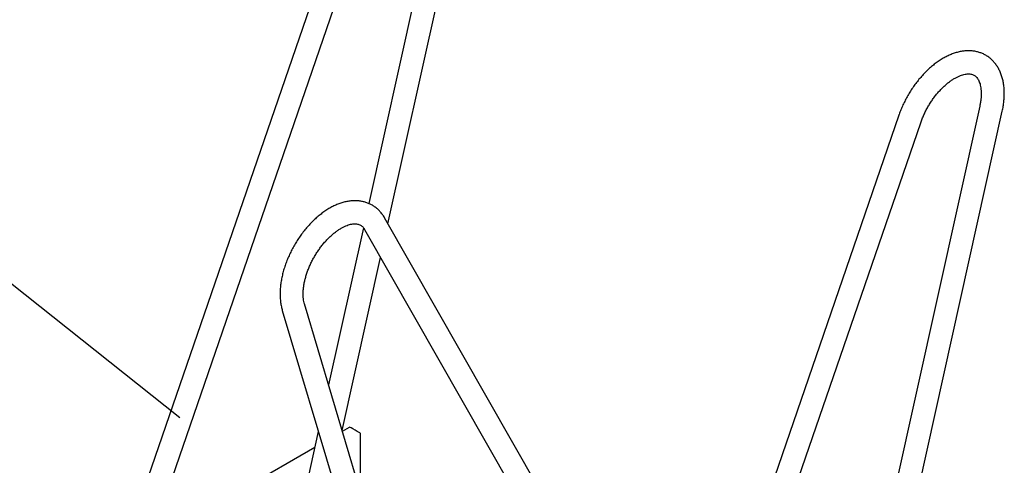
# Model space of a CAD drawing. Units: inches. Extents: x 0.2 to 9.1, y 0.2 to 10.8.
# Drawn here: x 5.2 to 6.5, y 8.7 to 9.3 of the extents above; entities that cross this region are included whole.
import ezdxf

# ---------------------------------------------------------------- set-up
doc = ezdxf.new("R2010")
doc.units = ezdxf.units.IN
doc.header["$MEASUREMENT"] = 0
doc.dimstyles.new('SLDDIMSTYLE0', dxfattribs={"dimtxt": 0.18, "dimasz": 0.098425, "dimexe": 0, "dimexo": 0.0625, "dimgap": 0, "dimtad": 0, "dimtih": 1, "dimtoh": 1, "dimdec": 0, "dimrnd": 1e-09, "dimzin": 0, "dimdsep": 46, "dimlunit": 5, "dimtxsty": 'Standard', "dimblk1": 'NONE', "dimblk2": 'NONE', "dimsah": 1, "dimcen": 0.09, "dimadec": 0, "dimazin": 0, "dimtfac": 0.098425, "dimtdec": 0, "dimtofl": 0, "dimtmove": 0, "dimatfit": 3, "dimldrblk": 'NONE', "dimfxl": 0, "dimfrac": 2, "dimtolj": 1, "dimtzin": 0, "dimarcsym": 0})

# ---------------------------------------------------------------- blocks, each defined once
blk = doc.blocks.new('_None')

msp = doc.modelspace()

# ---------------------------------------------------------------- linework, layer by layer
at = {"color": 7, "linetype": 'Continuous', "lineweight": 25}
for p, q in [((5.80010274, 9.57428904), (5.68041951, 9.03437416)), ((5.6906449, 9.56217091), (5.30350532, 8.43647846)), ((5.70634008, 9.00690998), (5.83061215, 9.567526)), ((5.33305655, 8.42631543), (5.72019613, 9.55200787)), ((6.50720952, 9.16608498), (6.38210072, 8.60169426)), ((6.40515135, 8.56128322), (6.53771893, 9.15932194)), ((6.39775168, 9.15396685), (6.0106121, 8.02827441)), ((6.04016334, 8.01811137), (6.42730291, 9.14380382)), ((6.05947268, 8.38781843), (5.7017929, 9.01488184)), ((5.67315142, 9.00158636), (5.6259632, 8.78871087)), ((5.67464833, 8.99939846), (6.03240829, 8.37219449)), ((5.64431605, 8.72710723), (5.69627172, 8.96148959)), ((5.56330909, 8.8895666), (5.76366371, 8.21705155)), ((5.79148602, 8.23311303), (5.59325827, 8.89848901)), ((5.64461604, 8.7261003), (5.65446781, 8.73178761)), ((5.65630924, 8.73072458), (5.65446781, 8.73178761)), ((5.61205204, 8.72595487), (5.59162773, 8.63381676)), ((5.66833626, 8.72378031), (5.66735778, 8.72434535)), ((5.6691992, 8.64460487), (5.6691992, 8.72187272)), ((5.3845172, 8.57594844), (5.60731035, 8.70456419))]:
    msp.add_line(p, q, dxfattribs=at)
msp.add_arc((5.66711312, 8.72207801), 0.00209616, 354.37962104, 54.30196147, dxfattribs=at)
msp.add_ellipse((5.66183351, 8.72753445), major_axis=(0.0078125, -0.00451079), ratio=0.0000703729, start_param=0.7854387955, end_param=2.3562351195, dxfattribs=at)
for points, knots in [([(6.53771893, 9.15932194), (6.53797008, 9.16050253), (6.53869185, 9.16389538), (6.53958921, 9.16945953), (6.54027635, 9.17596608), (6.54055204, 9.18236652), (6.54041034, 9.18862843), (6.53983857, 9.19471393), (6.53882979, 9.20058099), (6.53738219, 9.20618403), (6.53550172, 9.21147652), (6.53320318, 9.21641373), (6.53050981, 9.22095659), (6.52745113, 9.22507452), (6.52405982, 9.22874622), (6.52036886, 9.23195851), (6.51640947, 9.23470411), (6.51221054, 9.23697902), (6.50779958, 9.23878047), (6.5032006, 9.24010727), (6.49843316, 9.24095859), (6.49351173, 9.24133244), (6.48844987, 9.24122454), (6.48326297, 9.2406292), (6.4779707, 9.23954129), (6.47259863, 9.23795891), (6.46717819, 9.23588588), (6.4617448, 9.23333315), (6.45633506, 9.2303185), (6.45098478, 9.2268655), (6.44572653, 9.22300117), (6.44058885, 9.21875397), (6.43559616, 9.21415196), (6.43077038, 9.20922289), (6.42613202, 9.20399448), (6.42170059, 9.19849458), (6.41749488, 9.19275129), (6.41353311, 9.18679299), (6.40983283, 9.18064843), (6.40641141, 9.17434685), (6.40328466, 9.16791791), (6.40052045, 9.16150556), (6.3987478, 9.15683797), (6.39788775, 9.15435906), (6.39775168, 9.15396685)], [0, 0, 0, 0, 0.0135704333, 0.0389997435, 0.0645171253, 0.0901187348, 0.1157872806, 0.1414785459, 0.1671141952, 0.1925989467, 0.2178199596, 0.2426659311, 0.2670520911, 0.2909406854, 0.3143484588, 0.3373408243, 0.3600188071, 0.3825051592, 0.4049219104, 0.4273711901, 0.449983392, 0.4728745678, 0.4961369343, 0.5198288159, 0.5439662915, 0.5685204588, 0.5934237818, 0.6185853655, 0.643910096, 0.6693146246, 0.6947256569, 0.7201027258, 0.745427806, 0.7706949766, 0.7959063788, 0.8210692183, 0.8461937429, 0.8712919659, 0.8963769037, 0.9214621414, 0.9465588715, 0.9716792518, 0.9955191868, 1, 1, 1, 1]), ([(6.42730291, 9.14380382), (6.42763057, 9.14473319), (6.42859133, 9.14745823), (6.43041619, 9.15199254), (6.43286512, 9.15736463), (6.43559308, 9.16266943), (6.4385739, 9.16786226), (6.44178446, 9.17289971), (6.44519678, 9.17773991), (6.44878056, 9.18234333), (6.45250307, 9.18667342), (6.45632931, 9.19069674), (6.46022209, 9.19438338), (6.46414237, 9.19770757), (6.46804957, 9.20064834), (6.47190209, 9.20319018), (6.475658, 9.20532392), (6.4792761, 9.20704742), (6.48271676, 9.20836603), (6.48594302, 9.20929297), (6.48892468, 9.20984995), (6.49164323, 9.21006586), (6.49409868, 9.20997202), (6.49631745, 9.20959189), (6.4983622, 9.20891969), (6.50023672, 9.20793338), (6.50194466, 9.20661075), (6.50347668, 9.20496874), (6.50483071, 9.20304019), (6.50606992, 9.20072313), (6.50716905, 9.19796958), (6.50808337, 9.19475103), (6.50875446, 9.19117783), (6.50916225, 9.18726453), (6.50928655, 9.18303453), (6.509112, 9.17851914), (6.50862061, 9.17375183), (6.50795126, 9.1695725), (6.50739959, 9.16697864), (6.50720952, 9.16608498)], [0, 0, 0, 0, 0.0142185636, 0.041690511, 0.0692204321, 0.096797004, 0.1243985773, 0.152003337, 0.1795824966, 0.2071137843, 0.2345754419, 0.2619461282, 0.2892055042, 0.3163352842, 0.343320997, 0.3701547927, 0.3968397802, 0.4233965803, 0.4498731196, 0.4763457408, 0.5029246072, 0.5298246401, 0.5573923674, 0.5861853309, 0.6171030115, 0.6514828301, 0.6853909428, 0.7153864931, 0.7431613277, 0.7696350008, 0.7977233618, 0.8249861746, 0.8518396247, 0.8785443374, 0.9052356734, 0.9319823577, 0.9588357206, 0.98581768, 1, 1, 1, 1]), ([(5.7017929, 9.01488184), (5.70126056, 9.01577756), (5.69985014, 9.01815076), (5.69723043, 9.02170928), (5.69387585, 9.02541665), (5.69020769, 9.028667), (5.68627007, 9.03145226), (5.68209003, 9.03376689), (5.67769588, 9.03560826), (5.67311179, 9.03697501), (5.66835794, 9.03786636), (5.66344893, 9.03828049), (5.65839833, 9.0382133), (5.65322126, 9.03765917), (5.64793695, 9.03661281), (5.64257045, 9.03507195), (5.63715275, 9.03303985), (5.63171904, 9.03052685), (5.62630592, 9.02755021), (5.62094935, 9.02413307), (5.61568222, 9.02030226), (5.61053341, 9.01608616), (5.60552766, 9.01151292), (5.60068705, 9.00661028), (5.59603216, 9.00140597), (5.5915826, 8.99592782), (5.58735721, 8.99020391), (5.58337422, 8.98426259), (5.57965132, 8.97813257), (5.57620569, 8.97184306), (5.57305396, 8.96542369), (5.57021205, 8.95890423), (5.56769507, 8.95231424), (5.56551745, 8.94568295), (5.56369311, 8.93903941), (5.56223556, 8.93241251), (5.56115813, 8.92583123), (5.56047376, 8.91932481), (5.56019623, 8.91292416), (5.56033515, 8.90666081), (5.56091225, 8.90057848), (5.56186878, 8.89485265), (5.56284347, 8.89127547), (5.56330909, 8.8895666)], [0, 0, 0, 0, 0.0144869918, 0.0383833621, 0.0619028669, 0.0849996717, 0.1077715589, 0.1303403134, 0.1528315819, 0.175344119, 0.198009526, 0.2209457842, 0.2442478029, 0.2679773196, 0.2921542404, 0.3167532597, 0.341709399, 0.3669327117, 0.3923274352, 0.4178085206, 0.4433016588, 0.4687629471, 0.4941730716, 0.5195252412, 0.5448210546, 0.5700674034, 0.5952743694, 0.6204538902, 0.6456189594, 0.6707831684, 0.6959581158, 0.7211555973, 0.7463897637, 0.7716745549, 0.7970232536, 0.8224476925, 0.8479569015, 0.8735549201, 0.8992374632, 0.9249872314, 0.9507599976, 0.9764772191, 1, 1, 1, 1]), ([(5.59325827, 8.89848901), (5.59310628, 8.89902781), (5.59265833, 8.90061577), (5.59207667, 8.90355766), (5.59162763, 8.907414), (5.59146113, 8.91160068), (5.5915917, 8.91607653), (5.59203351, 8.92080848), (5.59279537, 8.92575828), (5.59388187, 8.93088488), (5.59529297, 8.93614461), (5.5970242, 8.94149233), (5.59906684, 8.9468821), (5.60140821, 8.95226779), (5.60403193, 8.95760362), (5.60691814, 8.96284462), (5.61004357, 8.96794677), (5.6133818, 8.97286752), (5.61690345, 8.97756637), (5.62057669, 8.98200559), (5.62436737, 8.9861505), (5.62823911, 8.98996975), (5.63215355, 8.99343594), (5.63607065, 8.99652614), (5.63994914, 8.99922268), (5.6437471, 9.00151384), (5.64742291, 9.0033947), (5.65093649, 9.00486782), (5.65424926, 9.00594311), (5.65732794, 9.0066391), (5.66014865, 9.00698226), (5.66270368, 9.00700386), (5.66500808, 9.00673208), (5.66710978, 9.00617607), (5.6690926, 9.00529476), (5.67088544, 9.00407886), (5.67251364, 9.00249321), (5.67373554, 9.00092515), (5.6744117, 8.99979423), (5.67464833, 8.99939846)], [0, 0, 0, 0, 0.0137406661, 0.040496043, 0.0671584646, 0.0937961387, 0.1204781479, 0.1472613094, 0.174170964, 0.201212958, 0.2283811776, 0.2556623238, 0.2830389313, 0.3104912409, 0.3379983168, 0.3655386717, 0.3930905818, 0.4206281288, 0.4481262848, 0.4755632606, 0.5029175476, 0.5301683679, 0.557296522, 0.5842858388, 0.6111255293, 0.63781386, 0.6643637455, 0.6908111298, 0.7172274988, 0.7436934898, 0.7703851836, 0.7975908105, 0.8257736166, 0.8556815098, 0.8884915471, 0.9254651246, 0.9564290901, 0.9847521401, 1, 1, 1, 1])]:
    msp.add_open_spline(points, degree=3, knots=knots, dxfattribs=at)

# ---------------------------------------------------------------- leaders
at = {"color": 7, "linetype": 'Continuous', "lineweight": 0, "has_arrowhead": 0}
msp.add_leader([(5.42443818, 8.74422255), (5.1289799, 8.97951271), (4.88291691, 8.97951271)], dimstyle='SLDDIMSTYLE0', dxfattribs=at)

doc.saveas('drawing.dxf')
